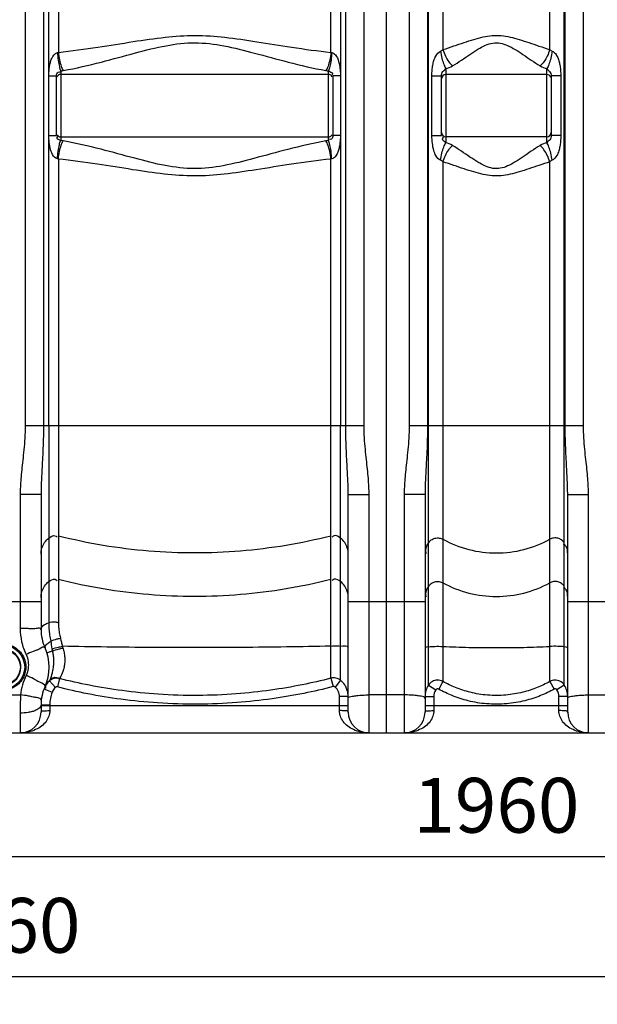
# Model space of a CAD drawing. Units: millimetres. Extents: x -182 to 3373, y 20842 to 24443.
# Drawn here: x 1298 to 1824, y 22295 to 23193 of the extents above; entities that cross this region are included whole.
import ezdxf

# ---------------------------------------------------------------- set-up
doc = ezdxf.new("R2010")
doc.units = ezdxf.units.MM
doc.layers.add('AM_5', color=3, linetype='Continuous', lineweight=25)
doc.layers.add('körperlinien dünn', color=1, linetype='Continuous', lineweight=25)
doc.styles.get("Standard").update_dxf_attribs({"font": 'ARIAL.TTF'})
doc.dimstyles.new('AM_DIN$0', dxfattribs={"dimtxt": 50, "dimasz": 65, "dimexe": 25, "dimexo": 1, "dimgap": 15, "dimtad": 1, "dimdec": 0, "dimdsep": 46, "dimtxsty": 'STANDARD', "dimcen": 0, "dimclrd": 256, "dimclre": 256, "dimclrt": 2, "dimadec": 0, "dimazin": 2, "dimtp": 0.1, "dimtm": 0.1, "dimtfac": 0.71, "dimtdec": 0, "dimtmove": 0, "dimatfit": 3, "dimfxl": 1, "dimlwd": -1, "dimlwe": -1, "dimarcsym": 0})

# ---------------------------------------------------------------- blocks, each defined once
blk = doc.blocks.new('*D1498')
at = {"layer": 'AM_5'}
for p, q in [((752.33, 22549.34), (752.33, 22404.37)), ((2712.33, 22549.34), (2712.33, 22404.37)), ((2647.33, 22429.37), (817.33, 22429.37))]:
    blk.add_line(p, q, dxfattribs=at)
for points in [[(817.33, 22440.2), (817.33, 22418.53), (752.33, 22429.37)], [(2647.33, 22440.2), (2647.33, 22418.53), (2712.33, 22429.37)]]:
    blk.add_solid(points, dxfattribs=at)
at = {"layer": 'DEFPOINTS', "color": 0}
for p in [(752.33, 22550.34), (2712.33, 22550.34), (752.33, 22429.37)]:
    blk.add_point(p, dxfattribs=at)
at = {"layer": 'AM_5', "color": 2, "insert": (1732.33, 22469.9), "char_height": 50, "attachment_point": 5}
blk.add_mtext('1960', dxfattribs=at)
blk = doc.blocks.new('*D1499')
at = {"layer": 'AM_5'}
for p, q in [((460.62, 23054.88), (460.62, 22294.9)), ((2712.33, 22549.34), (2712.33, 22294.9)), ((2647.33, 22319.9), (525.62, 22319.9))]:
    blk.add_line(p, q, dxfattribs=at)
for points in [[(525.62, 22330.73), (525.62, 22309.06), (460.62, 22319.9)], [(2647.33, 22330.73), (2647.33, 22309.06), (2712.33, 22319.9)]]:
    blk.add_solid(points, dxfattribs=at)
at = {"layer": 'DEFPOINTS', "color": 0}
for p in [(460.62, 23055.88), (2712.33, 22550.34), (460.62, 22319.9)]:
    blk.add_point(p, dxfattribs=at)
at = {"layer": 'AM_5', "color": 2, "insert": (1277.58, 22360.43), "char_height": 50, "attachment_point": 5}
blk.add_mtext('2260', dxfattribs=at)
blk = doc.blocks.new('*D1504')
at = {"layer": 'AM_5'}
for p, q in [((1693.64, 24421.34), (-133.35, 24421.34)), ((-108.35, 24356.34), (-108.35, 22607.34)), ((609.33, 22542.34), (-133.35, 22542.34))]:
    blk.add_line(p, q, dxfattribs=at)
for points in [[(-119.18, 24356.34), (-97.52, 24356.34), (-108.35, 24421.34)], [(-119.18, 22607.34), (-97.52, 22607.34), (-108.35, 22542.34)]]:
    blk.add_solid(points, dxfattribs=at)
at = {"layer": 'DEFPOINTS', "color": 0}
for p in [(1694.64, 24421.34), (-108.35, 22542.34), (610.33, 22542.34)]:
    blk.add_point(p, dxfattribs=at)
at = {"layer": 'AM_5', "color": 2, "insert": (-148.88, 23422.54), "char_height": 50, "attachment_point": 5, "rotation": 90}
blk.add_mtext('1880', dxfattribs=at)

msp = doc.modelspace()

# ---------------------------------------------------------------- linework, layer by layer
at = {"layer": 'körperlinien dünn'}
for p, q in [((1632.33, 22542.34), (1632.33, 24105.34)), ((1611.8, 22822.67), (1611.8, 23804.09)), ((1652.86, 23804.09), (1652.86, 22822.67)), ((1811.8, 22822.67), (1811.8, 23802.69)), ((1302.86, 23797.64), (1302.86, 22822.67)), ((1669.6, 23362.72), (1669.6, 22822.67)), ((1670.41, 22585.95), (1670.41, 23362.63)), ((1683.65, 23362.56), (1683.65, 23165.53)), ((1781, 23165.53), (1781, 23362.56)), ((1794.25, 22585.96), (1794.25, 23362.63)), ((1795.06, 22822.67), (1795.06, 23362.72)), ((1319.6, 23361.2), (1319.6, 22822.67)), ((1324.4, 23141.4), (1324.34, 23360.69)), ((1333.14, 23360.66), (1333.14, 23162.97)), ((1581.52, 23162.97), (1581.52, 23360.66)), ((1590.32, 23360.69), (1590.26, 23141.4)), ((1595.06, 22822.67), (1595.06, 23361.2)), ((1686.33, 23148.13), (1686.33, 23080.49)), ((1778.33, 23080.49), (1778.33, 23148.13)), ((1324.46, 23087.64), (1324.4, 23141.4)), ((1324.47, 23141.4), (1331.33, 23141.4)), ((1331.33, 23087.22), (1331.33, 23141.4)), ((1335.33, 23146.06), (1335.33, 23082.56)), ((1579.33, 23142.76), (1335.33, 23142.76)), ((1579.33, 23082.56), (1579.33, 23146.06)), ((1590.19, 23141.4), (1583.33, 23141.4)), ((1583.33, 23141.4), (1583.33, 23087.22)), ((1590.26, 23141.4), (1590.32, 22822.67)), ((1673.62, 23141.43), (1682.33, 23141.43)), ((1673.62, 23087.19), (1673.62, 23141.43)), ((1682.33, 23087.19), (1682.33, 23141.43)), ((1778.33, 23142.76), (1686.33, 23142.76)), ((1791.04, 23141.43), (1782.33, 23141.43)), ((1782.33, 23141.43), (1782.33, 23087.19)), ((1791.04, 23141.43), (1791.04, 23087.19)), ((1324.34, 22822.67), (1324.46, 23087.57)), ((1324.47, 23087.22), (1331.33, 23087.22)), ((1335.33, 23085.86), (1579.33, 23085.86)), ((1590.19, 23087.22), (1583.33, 23087.22)), ((1673.62, 23087.19), (1682.33, 23087.19)), ((1778.33, 23085.86), (1686.33, 23085.86)), ((1791.04, 23087.19), (1782.33, 23087.19)), ((1333.14, 23065.65), (1333.14, 22643.62)), ((1581.52, 22592.24), (1581.52, 23065.65)), ((1683.65, 23063.09), (1683.65, 22589.22)), ((1781.01, 22589.22), (1781, 23063.09)), ((1302.86, 22822.67), (1611.8, 22822.67)), ((1324.34, 22822.67), (1324.34, 22642.82)), ((1590.32, 22590.33), (1590.32, 22822.67)), ((1652.86, 22822.67), (1811.8, 22822.67)), ((1317.33, 22759.74), (1298.33, 22759.74)), ((1298.33, 22759.74), (1298.33, 22637.56)), ((1317.33, 22759.74), (1317.33, 22636.71)), ((1597.33, 22759.74), (1616.33, 22759.74)), ((1597.33, 22561.34), (1597.33, 22759.74)), ((1616.33, 22542.34), (1616.33, 22759.74)), ((1667.33, 22759.74), (1648.33, 22759.74)), ((1648.33, 22759.74), (1648.33, 22542.34)), ((1667.33, 22759.74), (1667.33, 22561.34)), ((1797.33, 22759.74), (1816.33, 22759.74)), ((1797.33, 22561.34), (1797.33, 22759.74)), ((1816.33, 22542.34), (1816.33, 22759.74)), ((1247.33, 22662.18), (1317.33, 22662.18)), ((1597.33, 22662.18), (1667.33, 22662.18)), ((1797.33, 22662.18), (1867.33, 22662.18)), ((1325.1, 22589.76), (1330.44, 22583.82)), ((1334.24, 22591.96), (1332.27, 22584.27)), ((1581.52, 22592.24), (1583.51, 22584.56)), ((1590.32, 22590.33), (1585.27, 22584.17)), ((1320.04, 22582.46), (1327.5, 22579.56)), ((1670.41, 22585.95), (1677.11, 22581.62)), ((1683.65, 22589.22), (1679.76, 22582.28)), ((1781, 22589.22), (1784.9, 22582.28)), ((1794.25, 22585.95), (1787.55, 22581.62)), ((1266.02, 22576.99), (1298.64, 22576.99)), ((1597.33, 22575.58), (1589.33, 22575.58)), ((1589.33, 22562.8), (1589.33, 22575.58)), ((1648.33, 22576.99), (1616.33, 22576.99)), ((1667.33, 22575.58), (1675.33, 22575.58)), ((1675.33, 22575.58), (1675.33, 22562.8)), ((1797.33, 22575.58), (1789.33, 22575.58)), ((1789.33, 22562.8), (1789.33, 22575.58)), ((1816.33, 22576.99), (1848.33, 22576.99)), ((1317.33, 22567.97), (1325.33, 22567.97)), ((1317.33, 22567.97), (1317.33, 22561.34)), ((1317.33, 22567.34), (1597.33, 22567.34)), ((1325.33, 22567.97), (1325.33, 22562.8)), ((1667.33, 22567.34), (1797.33, 22567.34)), ((1298.33, 22560.43), (1298.33, 22542.34)), ((760.33, 22542.34), (2704.33, 22542.34))]:
    msp.add_line(p, q, dxfattribs=at)
for points in [[(1681.48, 23164.03), (1682.59, 23164.63), (1683.65, 23165.53)], [(1781, 23165.53), (1782.07, 23164.62), (1783.18, 23164.03)], [(1332.32, 23162.77), (1332.73, 23162.86), (1333.14, 23162.97)], [(1581.52, 23162.97), (1581.93, 23162.86), (1582.34, 23162.77)], [(1335.33, 23146.06), (1336.47, 23146.2), (1337.61, 23146.38)], [(1577.05, 23146.38), (1578.19, 23146.2), (1579.33, 23146.06)], [(1337.61, 23082.24), (1336.48, 23082.42), (1335.33, 23082.56)], [(1579.33, 23082.56), (1578.19, 23082.42), (1577.05, 23082.24)], [(1333.14, 23065.65), (1332.73, 23065.76), (1332.32, 23065.85)], [(1582.34, 23065.85), (1581.93, 23065.76), (1581.52, 23065.65)], [(1683.65, 23063.09), (1682.59, 23063.99), (1681.48, 23064.59)], [(1783.18, 23064.59), (1782.07, 23064), (1781, 23063.09)], [(1327.24, 22619.06), (1327.42, 22618.05), (1327.63, 22617.08)], [(1336.7, 22621.41), (1336.94, 22620.65), (1337.19, 22619.91)], [(1670.41, 22620.93), (1668.72, 22620.65), (1667.68, 22620.35), (1667.33, 22620.03)], [(1797.33, 22620.03), (1796.98, 22620.35), (1795.94, 22620.65), (1794.25, 22620.93)], [(1325.41, 22590.6), (1325.22, 22590.1), (1325.1, 22589.76)], [(1334.62, 22592.67), (1334.39, 22592.26), (1334.24, 22591.96)], [(1332.27, 22584.27), (1332.03, 22584.32), (1331.79, 22584.33), (1331.54, 22584.32), (1331.28, 22584.27), (1331, 22584.17), (1330.72, 22584.03), (1330.44, 22583.82)], [(1585.27, 22584.17), (1585.08, 22584.31), (1584.88, 22584.42), (1584.66, 22584.51), (1584.41, 22584.58), (1584.14, 22584.62), (1583.84, 22584.61), (1583.51, 22584.56)], [(1679.76, 22582.28), (1679.46, 22582.41), (1679.11, 22582.51), (1678.72, 22582.53), (1678.29, 22582.47), (1677.85, 22582.3), (1677.44, 22582.01), (1677.11, 22581.62)], [(1787.55, 22581.62), (1787.35, 22581.88), (1787.08, 22582.12), (1786.74, 22582.33), (1786.33, 22582.48), (1785.86, 22582.53), (1785.37, 22582.47), (1784.9, 22582.28)]]:
    msp.add_lwpolyline(points, dxfattribs=at)
for radius in [20.15, 16.15]:
    msp.add_circle((1282.33, 22602.34), radius, dxfattribs=at)
for centre, radius, start, end in [((1335.33, 23138.76), 4, 90, 150), ((1579.33, 23138.76), 4, 29.99999, 90), ((1686.33, 23138.76), 4, 90, 180), ((1778.33, 23138.76), 4, 22.5, 90), ((1335.33, 23089.86), 4, 209.99998, 270), ((1579.33, 23089.86), 4, 270, 330), ((1686.33, 23089.86), 4, 180, 270), ((1778.33, 23089.86), 4, 270, 0), ((1357.33, 22636.71), 40, 180, 204.62017), ((1282.33, 22602.34), 16.62, 255, 195), ((1282.33, 22602.34), 42.5, 335.38002, 24.61924), ((1357.33, 22567.97), 40, 155.37814, 180), ((1357.33, 22567.97), 32, 158.77078, 180), ((1298.33, 22561.34), 19, 270, 0), ((1616.33, 22561.34), 19, 180, 270), ((1648.33, 22561.34), 19, 270, 0), ((1816.33, 22561.34), 19, 180, 270)]:
    msp.add_arc(centre, radius, start, end, dxfattribs=at)
for points, knots in [([(1333.14, 23162.97), (1345.18, 23164.22), (1367.95, 23167.37), (1400.25, 23172.65), (1429.67, 23177.06), (1457.68, 23179.02), (1485.64, 23176.97), (1514.92, 23172.56), (1547, 23167.33), (1569.58, 23164.21), (1581.52, 23162.97)], [0, 0, 0, 0, 36.342741, 68.901277, 98.209592, 125.58271, 152.920195, 182.101625, 214.417272, 250.441358, 250.441358, 250.441358, 250.441358]), ([(1683.65, 23165.53), (1686.98, 23166.55), (1693.4, 23168.68), (1702.73, 23171.89), (1711.58, 23174.79), (1720.08, 23177.09), (1728.42, 23178.44), (1736.71, 23178.4), (1744.98, 23177), (1753.37, 23174.69), (1762.13, 23171.82), (1771.36, 23168.64), (1777.72, 23166.54), (1781, 23165.53)], [0, 0, 0, 0, 10.426888, 20.299781, 29.605809, 38.35772, 46.681413, 54.878405, 63.112939, 71.761855, 80.972072, 90.741456, 101.059257, 101.059257, 101.059257, 101.059257]), ([(1337.61, 23146.38), (1349.29, 23148.46), (1371.28, 23153.65), (1402.24, 23162.27), (1430.44, 23169.49), (1457.67, 23172.77), (1484.84, 23169.35), (1512.91, 23162.13), (1543.66, 23153.58), (1565.47, 23148.44), (1577.05, 23146.38)], [0, 0, 0, 0, 35.596631, 67.689786, 96.444335, 122.919668, 149.369557, 178.006138, 209.859118, 245.142463, 245.142463, 245.142463, 245.142463]), ([(1683.65, 23165.53), (1684.24, 23163.5), (1685.7, 23159.62), (1688.62, 23154.55), (1691.09, 23151.69), (1692.42, 23150.59)], [0, 0, 0, 0, 6.335188, 12.355283, 17.517104, 17.517104, 17.517104, 17.517104]), ([(1692.42, 23150.59), (1695.17, 23152.29), (1700.44, 23155.79), (1708.02, 23161.01), (1715.19, 23165.72), (1722.08, 23169.5), (1728.99, 23171.8), (1736.06, 23171.72), (1742.9, 23169.34), (1749.7, 23165.57), (1756.8, 23160.9), (1764.3, 23155.73), (1769.52, 23152.27), (1772.24, 23150.59)], [0, 0, 0, 0, 9.706738, 18.973407, 27.605586, 35.442697, 42.495639, 49.218049, 56.216912, 63.977755, 72.52714, 81.696966, 91.301179, 91.301179, 91.301179, 91.301179]), ([(1781, 23165.53), (1780.42, 23163.5), (1778.96, 23159.62), (1776.04, 23154.55), (1773.57, 23151.69), (1772.24, 23150.6)], [0, 0, 0, 0, 6.335156, 12.355203, 17.51693, 17.51693, 17.51693, 17.51693]), ([(1324.4, 23141.4), (1324.4, 23142.88), (1324.58, 23145.67), (1324.97, 23149.77), (1325.76, 23153.67), (1327.29, 23158.42), (1329.85, 23162.3), (1332.32, 23162.77)], [0, 0, 0, 0, 4.439019, 8.390582, 12.363344, 16.249644, 23.797836, 23.797836, 23.797836, 23.797836]), ([(1332.32, 23162.77), (1332.48, 23160.44), (1332.89, 23156.12), (1333.86, 23150.54), (1334.73, 23147.27), (1335.33, 23146.06)], [0, 0, 0, 0, 7.003558, 12.974834, 17.037059, 17.037059, 17.037059, 17.037059]), ([(1333.14, 23162.97), (1333.37, 23160.66), (1334.01, 23156.36), (1335.45, 23150.79), (1336.77, 23147.55), (1337.61, 23146.38)], [0, 0, 0, 0, 6.963938, 12.998082, 17.290846, 17.290846, 17.290846, 17.290846]), ([(1581.52, 23162.97), (1581.29, 23160.66), (1580.65, 23156.36), (1579.21, 23150.79), (1577.89, 23147.55), (1577.05, 23146.38)], [0, 0, 0, 0, 6.963844, 12.997887, 17.290561, 17.290561, 17.290561, 17.290561]), ([(1582.34, 23162.77), (1582.18, 23160.44), (1581.77, 23156.12), (1580.8, 23150.54), (1579.93, 23147.27), (1579.33, 23146.06)], [0, 0, 0, 0, 7.0037, 12.975073, 17.03728, 17.03728, 17.03728, 17.03728]), ([(1582.34, 23162.77), (1583.62, 23162.52), (1586.62, 23160.15), (1588.4, 23155.56), (1589.56, 23150.67), (1590.05, 23146.21), (1590.26, 23143.06), (1590.26, 23141.4)], [0, 0, 0, 0, 3.914796, 10.53311, 14.509688, 18.992231, 23.972586, 23.972586, 23.972586, 23.972586]), ([(1673.62, 23141.43), (1673.62, 23143.25), (1673.75, 23146.58), (1674.35, 23151.29), (1675.36, 23155.61), (1677.12, 23160.2), (1679.57, 23163.25), (1681.48, 23164.03)], [0, 0, 0, 0, 5.458, 10.00547, 14.234416, 18.684791, 24.886917, 24.886917, 24.886917, 24.886917]), ([(1681.48, 23164.03), (1681.78, 23161.88), (1682.53, 23157.83), (1684.1, 23152.48), (1685.51, 23149.34), (1686.33, 23148.13)], [0, 0, 0, 0, 6.514215, 12.313321, 16.720523, 16.720523, 16.720523, 16.720523]), ([(1783.18, 23164.03), (1782.88, 23161.88), (1782.13, 23157.83), (1780.56, 23152.48), (1779.15, 23149.34), (1778.33, 23148.13)], [0, 0, 0, 0, 6.514262, 12.313387, 16.720593, 16.720593, 16.720593, 16.720593]), ([(1783.18, 23164.03), (1784.32, 23163.56), (1786.4, 23161.78), (1788.34, 23158.28), (1789.63, 23154.41), (1790.45, 23150.4), (1790.93, 23146.07), (1791.04, 23143.05), (1791.04, 23141.43)], [0, 0, 0, 0, 3.688126, 7.849036, 11.917283, 15.883672, 20.099749, 24.960779, 24.960779, 24.960779, 24.960779]), ([(1682.33, 23141.43), (1682.33, 23142.81), (1683.18, 23145.63), (1685.56, 23147.09), (1686.33, 23148.13)], [0, 0, 0, 0, 4.136215, 8.012785, 8.012785, 8.012785, 8.012785]), ([(1778.33, 23148.13), (1779.06, 23147.14), (1781.38, 23145.67), (1782.33, 23142.87), (1782.33, 23141.43)], [0, 0, 0, 0, 3.673268, 7.99521, 7.99521, 7.99521, 7.99521]), ([(1331.33, 23141.4), (1331.33, 23142.73), (1332.17, 23145.16), (1334.45, 23145.43), (1335.12, 23145.25)], [0, 0, 0, 0, 3.989159, 6.062399, 6.062399, 6.062399, 6.062399]), ([(1579.33, 23146.06), (1580.56, 23145.29), (1583.82, 23144.76), (1582.63, 23142.57), (1582.31, 23142.11)], [0, 0, 0, 0, 4.343723, 6.014146, 6.014146, 6.014146, 6.014146]), ([(1332.32, 23065.85), (1330.39, 23066.21), (1327.3, 23069.83), (1325.73, 23074.91), (1324.87, 23079.65), (1324.52, 23083.59), (1324.46, 23086.24), (1324.46, 23087.57)], [0, 0, 0, 0, 5.895023, 12.341749, 16.285344, 20.245459, 24.224454, 24.224454, 24.224454, 24.224454]), ([(1335.33, 23082.56), (1334.21, 23083.26), (1330.98, 23083.6), (1332.31, 23085.74), (1332.67, 23086.22)], [0, 0, 0, 0, 3.955937, 5.767576, 5.767576, 5.767576, 5.767576]), ([(1583.33, 23087.22), (1583.33, 23086.01), (1582.8, 23083.44), (1580.43, 23083.49), (1579.71, 23083.73)], [0, 0, 0, 0, 3.647194, 5.91652, 5.91652, 5.91652, 5.91652]), ([(1590.26, 23087.22), (1590.26, 23085.65), (1590.07, 23082.72), (1589.64, 23078.55), (1588.85, 23074.75), (1587.61, 23071.09), (1585.76, 23067.73), (1583.53, 23066.08), (1582.34, 23065.85)], [0, 0, 0, 0, 4.713486, 8.815098, 12.556932, 16.34769, 20.358811, 24.0051, 24.0051, 24.0051, 24.0051]), ([(1681.48, 23064.59), (1679.62, 23065.34), (1677.01, 23068.44), (1675.07, 23073.89), (1673.84, 23080.1), (1673.62, 23084.72), (1673.62, 23087.19)], [0, 0, 0, 0, 6.024956, 11.064606, 17.460908, 24.896229, 24.896229, 24.896229, 24.896229]), ([(1686.33, 23080.49), (1685.42, 23081.71), (1682.18, 23082.82), (1683.65, 23085.19), (1684.1, 23085.75)], [0, 0, 0, 0, 4.56721, 6.708009, 6.708009, 6.708009, 6.708009]), ([(1782.33, 23087.19), (1782.33, 23085.81), (1781.46, 23082.99), (1779.1, 23081.52), (1778.33, 23080.49)], [0, 0, 0, 0, 4.159989, 8.010503, 8.010503, 8.010503, 8.010503]), ([(1791.04, 23087.19), (1791.04, 23085.33), (1790.9, 23081.97), (1790.29, 23077.23), (1789.28, 23072.94), (1787.51, 23068.37), (1785.07, 23065.37), (1783.18, 23064.59)], [0, 0, 0, 0, 5.595812, 10.065603, 14.316154, 18.754618, 24.889154, 24.889154, 24.889154, 24.889154]), ([(1332.32, 23065.85), (1332.48, 23068.18), (1332.89, 23072.5), (1333.86, 23078.08), (1334.73, 23081.35), (1335.33, 23082.56)], [0, 0, 0, 0, 7.003626, 12.974925, 17.037093, 17.037093, 17.037093, 17.037093]), ([(1333.14, 23065.65), (1333.37, 23067.96), (1334.01, 23072.26), (1335.45, 23077.83), (1336.77, 23081.07), (1337.61, 23082.24)], [0, 0, 0, 0, 6.963887, 12.997943, 17.29056, 17.29056, 17.29056, 17.29056]), ([(1577.05, 23082.24), (1565.38, 23080.16), (1543.43, 23074.98), (1512.49, 23066.38), (1484.29, 23059.14), (1457.02, 23055.84), (1429.8, 23059.27), (1401.71, 23066.51), (1370.96, 23075.05), (1349.17, 23080.18), (1337.61, 23082.24)], [0, 0, 0, 0, 35.552992, 67.597725, 96.34265, 122.876119, 149.40502, 178.070738, 209.898527, 245.142099, 245.142099, 245.142099, 245.142099]), ([(1581.52, 23065.65), (1581.29, 23067.96), (1580.65, 23072.26), (1579.21, 23077.84), (1577.89, 23081.07), (1577.05, 23082.24)], [0, 0, 0, 0, 6.963946, 12.9981, 17.290875, 17.290875, 17.290875, 17.290875]), ([(1582.34, 23065.85), (1582.18, 23068.18), (1581.77, 23072.5), (1580.8, 23078.08), (1579.93, 23081.35), (1579.33, 23082.56)], [0, 0, 0, 0, 7.003469, 12.974575, 17.036529, 17.036529, 17.036529, 17.036529]), ([(1681.48, 23064.59), (1681.78, 23066.74), (1682.53, 23070.79), (1684.1, 23076.14), (1685.51, 23079.28), (1686.33, 23080.49)], [0, 0, 0, 0, 6.514418, 12.313389, 16.719839, 16.719839, 16.719839, 16.719839]), ([(1683.65, 23063.09), (1684.24, 23065.12), (1685.7, 23069), (1688.62, 23074.07), (1691.09, 23076.92), (1692.42, 23078.02)], [0, 0, 0, 0, 6.334893, 12.354631, 17.515852, 17.515852, 17.515852, 17.515852]), ([(1772.24, 23078.03), (1769.52, 23076.35), (1764.3, 23072.89), (1756.81, 23067.72), (1749.71, 23063.05), (1742.9, 23059.28), (1736.07, 23056.9), (1728.99, 23056.82), (1722.07, 23059.13), (1715.19, 23062.9), (1708.02, 23067.61), (1700.44, 23072.83), (1695.17, 23076.33), (1692.42, 23078.03)], [0, 0, 0, 0, 9.604563, 18.772025, 27.314063, 35.072392, 42.078867, 48.805643, 55.866141, 63.703255, 72.329634, 81.593624, 91.301069, 91.301069, 91.301069, 91.301069]), ([(1781, 23063.09), (1780.42, 23065.12), (1778.96, 23069), (1776.04, 23074.08), (1773.57, 23076.93), (1772.24, 23078.03)], [0, 0, 0, 0, 6.335196, 12.355295, 17.517116, 17.517116, 17.517116, 17.517116]), ([(1783.18, 23064.59), (1782.88, 23066.74), (1782.13, 23070.79), (1780.56, 23076.14), (1779.15, 23079.28), (1778.33, 23080.49)], [0, 0, 0, 0, 6.514183, 12.313271, 16.720554, 16.720554, 16.720554, 16.720554]), ([(1581.52, 23065.65), (1569.49, 23064.4), (1546.76, 23061.26), (1514.49, 23055.99), (1485.07, 23051.57), (1457.02, 23049.6), (1429, 23051.65), (1399.69, 23056.07), (1367.62, 23061.3), (1345.07, 23064.41), (1333.14, 23065.65)], [0, 0, 0, 0, 36.29813, 68.808033, 98.105767, 125.537711, 152.957305, 182.16758, 214.457328, 250.441227, 250.441227, 250.441227, 250.441227]), ([(1781, 23063.09), (1777.72, 23062.08), (1771.36, 23059.98), (1762.13, 23056.8), (1753.38, 23053.93), (1744.99, 23051.63), (1736.72, 23050.23), (1728.42, 23050.18), (1720.07, 23051.53), (1711.58, 23053.84), (1702.73, 23056.73), (1693.4, 23059.94), (1686.98, 23062.07), (1683.65, 23063.09)], [0, 0, 0, 0, 10.318181, 20.085005, 29.287159, 37.932774, 46.175718, 54.378032, 62.710363, 71.461914, 80.76157, 90.63157, 101.059224, 101.059224, 101.059224, 101.059224]), ([(1302.86, 22822.67), (1302.86, 22818.78), (1302.63, 22811.38), (1301.75, 22800.82), (1300.71, 22791.22), (1299.72, 22782.42), (1298.94, 22774.31), (1298.45, 22766.82), (1298.33, 22762.04), (1298.33, 22759.74)], [0, 0, 0, 0, 11.661148, 22.188794, 31.784895, 40.623761, 48.757878, 56.234859, 63.123222, 63.123222, 63.123222, 63.123222]), ([(1319.6, 22822.67), (1319.6, 22818.45), (1319.48, 22810.51), (1319.05, 22799.29), (1318.53, 22789.38), (1318.04, 22780.63), (1317.64, 22772.89), (1317.39, 22766.04), (1317.33, 22761.75), (1317.33, 22759.74)], [0, 0, 0, 0, 12.644163, 23.829402, 33.683515, 42.410429, 50.123141, 56.936437, 62.977273, 62.977273, 62.977273, 62.977273]), ([(1597.33, 22759.74), (1597.33, 22761.82), (1597.26, 22766.24), (1597, 22773.27), (1596.6, 22781.14), (1596.1, 22789.93), (1595.59, 22799.77), (1595.17, 22810.79), (1595.06, 22818.56), (1595.06, 22822.67)], [0, 0, 0, 0, 6.243701, 13.249951, 21.112683, 29.88566, 39.67177, 50.652756, 62.977286, 62.977286, 62.977286, 62.977286]), ([(1616.33, 22759.74), (1616.33, 22762.11), (1616.2, 22767.04), (1615.68, 22774.72), (1614.88, 22782.95), (1613.89, 22791.77), (1612.86, 22801.28), (1612.02, 22811.65), (1611.8, 22818.88), (1611.8, 22822.67)], [0, 0, 0, 0, 7.117703, 14.793293, 23.063818, 31.924615, 41.434301, 51.760387, 63.123275, 63.123275, 63.123275, 63.123275]), ([(1652.86, 22822.67), (1652.86, 22818.78), (1652.63, 22811.38), (1651.75, 22800.82), (1650.71, 22791.22), (1649.72, 22782.42), (1648.94, 22774.31), (1648.45, 22766.82), (1648.33, 22762.04), (1648.33, 22759.74)], [0, 0, 0, 0, 11.661148, 22.188794, 31.784895, 40.623761, 48.757878, 56.234859, 63.123222, 63.123222, 63.123222, 63.123222]), ([(1669.6, 22822.67), (1669.6, 22818.45), (1669.48, 22810.51), (1669.05, 22799.29), (1668.53, 22789.38), (1668.04, 22780.63), (1667.64, 22772.89), (1667.39, 22766.04), (1667.33, 22761.75), (1667.33, 22759.74)], [0, 0, 0, 0, 12.644163, 23.829402, 33.683515, 42.410429, 50.123141, 56.936437, 62.977273, 62.977273, 62.977273, 62.977273]), ([(1797.33, 22759.74), (1797.33, 22761.82), (1797.26, 22766.24), (1797, 22773.27), (1796.6, 22781.14), (1796.1, 22789.93), (1795.59, 22799.77), (1795.17, 22810.79), (1795.06, 22818.56), (1795.06, 22822.67)], [0, 0, 0, 0, 6.243701, 13.249951, 21.112683, 29.88566, 39.67177, 50.652756, 62.977286, 62.977286, 62.977286, 62.977286]), ([(1816.33, 22759.74), (1816.33, 22762.11), (1816.2, 22767.04), (1815.68, 22774.72), (1814.88, 22782.95), (1813.89, 22791.77), (1812.86, 22801.28), (1812.02, 22811.65), (1811.8, 22818.88), (1811.8, 22822.67)], [0, 0, 0, 0, 7.117703, 14.793293, 23.063818, 31.924615, 41.434301, 51.760387, 63.123275, 63.123275, 63.123275, 63.123275]), ([(1317.33, 22705.48), (1317.33, 22707.32), (1317.89, 22711.03), (1320.34, 22716.08), (1322.9, 22718.84), (1324.34, 22719.99)], [0, 0, 0, 0, 5.521042, 11.056032, 16.61409, 16.61409, 16.61409, 16.61409]), ([(1324.34, 22719.99), (1325.93, 22721.27), (1328.94, 22723.26), (1331.49, 22721.5), (1332, 22720.91)], [0, 0, 0, 0, 6.112354, 8.440113, 8.440113, 8.440113, 8.440113]), ([(1581.52, 22721.89), (1554.52, 22715.07), (1499.28, 22705.88), (1415.38, 22705.88), (1360.13, 22715.07), (1333.14, 22721.89)], [0, 0, 0, 0, 83.539274, 167.113513, 250.652787, 250.652787, 250.652787, 250.652787]), ([(1590.32, 22719.99), (1588.73, 22721.27), (1585.72, 22723.26), (1583.17, 22721.5), (1582.66, 22720.91)], [0, 0, 0, 0, 6.112354, 8.440113, 8.440113, 8.440113, 8.440113]), ([(1597.33, 22705.48), (1597.33, 22707.32), (1596.77, 22711.03), (1594.32, 22716.08), (1591.76, 22718.84), (1590.32, 22719.99)], [0, 0, 0, 0, 5.521041, 11.056031, 16.61409, 16.61409, 16.61409, 16.61409]), ([(1670.41, 22715.68), (1669.09, 22713.69), (1667.04, 22710.49), (1667.97, 22706.99), (1668.46, 22706.1)], [0, 0, 0, 0, 7.170279, 10.22182, 10.22182, 10.22182, 10.22182]), ([(1670.41, 22715.68), (1671.09, 22716.71), (1672.86, 22718.54), (1676.33, 22720.1), (1680.14, 22720.31), (1682.57, 22719.51), (1683.65, 22718.91)], [0, 0, 0, 0, 3.703701, 7.427003, 11.159948, 14.887468, 14.887468, 14.887468, 14.887468]), ([(1683.65, 22718.91), (1691.05, 22714.86), (1706.94, 22708.58), (1732.33, 22705.4), (1757.72, 22708.58), (1773.61, 22714.86), (1781, 22718.91)], [0, 0, 0, 0, 25.296877, 50.640587, 75.984297, 101.281173, 101.281173, 101.281173, 101.281173]), ([(1794.25, 22715.68), (1793.57, 22716.71), (1791.8, 22718.54), (1788.33, 22720.1), (1784.52, 22720.31), (1782.09, 22719.51), (1781, 22718.91)], [0, 0, 0, 0, 3.7037, 7.427003, 11.159948, 14.887468, 14.887468, 14.887468, 14.887468]), ([(1797.33, 22705.48), (1797.33, 22707.86), (1797.26, 22711.66), (1794.56, 22714.06), (1793.65, 22714.53)], [0, 0, 0, 0, 7.158692, 10.220723, 10.220723, 10.220723, 10.220723]), ([(1317.33, 22665.8), (1317.33, 22667.64), (1317.89, 22671.35), (1320.34, 22676.4), (1322.9, 22679.16), (1324.34, 22680.32)], [0, 0, 0, 0, 5.521037, 11.056027, 16.61409, 16.61409, 16.61409, 16.61409]), ([(1324.34, 22680.32), (1325.93, 22681.59), (1328.94, 22683.58), (1331.49, 22681.82), (1332, 22681.23)], [0, 0, 0, 0, 6.112354, 8.440113, 8.440113, 8.440113, 8.440113]), ([(1581.52, 22682.21), (1554.52, 22675.4), (1499.28, 22666.21), (1415.38, 22666.21), (1360.13, 22675.4), (1333.14, 22682.21)], [0, 0, 0, 0, 83.539274, 167.113513, 250.652787, 250.652787, 250.652787, 250.652787]), ([(1590.32, 22680.32), (1588.73, 22681.59), (1585.72, 22683.58), (1583.17, 22681.82), (1582.66, 22681.23)], [0, 0, 0, 0, 6.112354, 8.440113, 8.440113, 8.440113, 8.440113]), ([(1597.33, 22665.8), (1597.33, 22667.64), (1596.77, 22671.35), (1594.32, 22676.4), (1591.76, 22679.16), (1590.32, 22680.32)], [0, 0, 0, 0, 5.521042, 11.056032, 16.61409, 16.61409, 16.61409, 16.61409]), ([(1670.41, 22676.01), (1671.09, 22677.04), (1672.86, 22678.86), (1676.33, 22680.42), (1680.14, 22680.63), (1682.57, 22679.83), (1683.65, 22679.24)], [0, 0, 0, 0, 3.703698, 7.427003, 11.159951, 14.887468, 14.887468, 14.887468, 14.887468]), ([(1794.25, 22676.01), (1793.57, 22677.04), (1791.8, 22678.86), (1788.33, 22680.42), (1784.52, 22680.63), (1782.09, 22679.83), (1781, 22679.24)], [0, 0, 0, 0, 3.703701, 7.427003, 11.159948, 14.887468, 14.887468, 14.887468, 14.887468]), ([(1670.41, 22676.01), (1669.09, 22674.01), (1667.04, 22670.81), (1667.97, 22667.32), (1668.46, 22666.43)], [0, 0, 0, 0, 7.170279, 10.22182, 10.22182, 10.22182, 10.22182]), ([(1683.65, 22679.24), (1691.05, 22675.18), (1706.94, 22668.91), (1732.33, 22665.72), (1757.72, 22668.91), (1773.61, 22675.18), (1781, 22679.24)], [0, 0, 0, 0, 25.296877, 50.640587, 75.984297, 101.281173, 101.281173, 101.281173, 101.281173]), ([(1797.33, 22665.8), (1797.33, 22668.18), (1797.26, 22671.98), (1794.56, 22674.38), (1793.65, 22674.86)], [0, 0, 0, 0, 7.158693, 10.220723, 10.220723, 10.220723, 10.220723]), ([(1324.34, 22642.82), (1326.17, 22643.44), (1329.08, 22644.21), (1331.92, 22643.36), (1332.73, 22642.9)], [0, 0, 0, 0, 5.780773, 8.593538, 8.593538, 8.593538, 8.593538]), ([(1333.14, 22643.62), (1333.14, 22641.96), (1333.27, 22638.65), (1333.88, 22633.75), (1334.55, 22630.56), (1334.96, 22629)], [0, 0, 0, 0, 4.977045, 9.944198, 14.77163, 14.77163, 14.77163, 14.77163]), ([(1309.35, 22637.17), (1308.09, 22637.19), (1304.44, 22637.78), (1300.75, 22637.56), (1298.33, 22637.56)], [0, 0, 0, 0, 3.75948, 11.030921, 11.030921, 11.030921, 11.030921]), ([(1298.33, 22637.56), (1298.33, 22633.5), (1299.24, 22625.3), (1301.94, 22617.51), (1303.69, 22613.8)], [0, 0, 0, 0, 12.202594, 24.506627, 24.506627, 24.506627, 24.506627]), ([(1315.93, 22637.83), (1314.53, 22637.91), (1312.36, 22637.28), (1310.15, 22637.15), (1309.35, 22637.17)], [0, 0, 0, 0, 4.193861, 6.617364, 6.617364, 6.617364, 6.617364]), ([(1317.33, 22636.71), (1317.33, 22638.53), (1320.17, 22641.25), (1323.03, 22642.38), (1324.34, 22642.82)], [0, 0, 0, 0, 5.456875, 9.607315, 9.607315, 9.607315, 9.607315]), ([(1324.34, 22642.82), (1324.34, 22640.96), (1324.47, 22637.21), (1325.05, 22631.6), (1325.72, 22627.89), (1326.14, 22626.06)], [0, 0, 0, 0, 5.581367, 11.262221, 16.892212, 16.892212, 16.892212, 16.892212]), ([(1320.97, 22620.05), (1320.4, 22621.29), (1323.21, 22623.86), (1325.05, 22625.3), (1326.14, 22626.06)], [0, 0, 0, 0, 4.092779, 8.080477, 8.080477, 8.080477, 8.080477]), ([(1326.14, 22626.06), (1328, 22626.83), (1330.89, 22627.96), (1333.93, 22628.59), (1334.99, 22628.72)], [0, 0, 0, 0, 6.048362, 9.264408, 9.264408, 9.264408, 9.264408]), ([(1334.96, 22629), (1335.28, 22627.73), (1335.9, 22625.21), (1336.45, 22622.67), (1336.7, 22621.41)], [0, 0, 0, 0, 3.931577, 7.789939, 7.789939, 7.789939, 7.789939]), ([(1288.5, 22622.65), (1290.68, 22621.98), (1294.93, 22619.89), (1299.82, 22614.97), (1302.73, 22609.09), (1303.7, 22603.28), (1303.22, 22598.09), (1301.74, 22593.69), (1299.63, 22590.1), (1296.5, 22586.5), (1292.92, 22583.97), (1290.08, 22582.79), (1289.21, 22582.49)], [0, 0, 0, 0, 6.859828, 13.901182, 20.449283, 26.220377, 31.345769, 35.926327, 40.04195, 43.757945, 50.167518, 52.956307, 52.956307, 52.956307, 52.956307]), ([(1320.96, 22620.05), (1320.21, 22621.69), (1316.21, 22618.9), (1314.12, 22618.01), (1313.31, 22617.69)], [0, 0, 0, 0, 5.424061, 8.044411, 8.044411, 8.044411, 8.044411]), ([(1327.24, 22619.06), (1329.25, 22619.6), (1332.4, 22620.42), (1335.57, 22621.11), (1336.72, 22621.33)], [0, 0, 0, 0, 6.239003, 9.745389, 9.745389, 9.745389, 9.745389]), ([(1327.63, 22617.08), (1329.64, 22617.78), (1332.8, 22618.8), (1336.05, 22619.53), (1337.22, 22619.74)], [0, 0, 0, 0, 6.375458, 9.9604, 9.9604, 9.9604, 9.9604]), ([(1327.63, 22617.08), (1327.91, 22615.89), (1328.39, 22613.38), (1328.64, 22610.83), (1328.7, 22609.51)], [0, 0, 0, 0, 3.677911, 7.656659, 7.656659, 7.656659, 7.656659]), ([(1337.19, 22619.91), (1337.66, 22618.57), (1338.46, 22615.75), (1339.09, 22611.32), (1339.07, 22606.77), (1338.43, 22602.4), (1337.07, 22597.63), (1335.63, 22594.47), (1334.62, 22592.67)], [0, 0, 0, 0, 4.261725, 8.780244, 13.381876, 17.858083, 21.999004, 28.20525, 28.20525, 28.20525, 28.20525]), ([(1581.52, 22621.49), (1554.47, 22620.88), (1499.95, 22620.08), (1418.34, 22620.05), (1363.8, 22620.82), (1336.7, 22621.41)], [0, 0, 0, 0, 81.193382, 163.54452, 244.83663, 244.83663, 244.83663, 244.83663]), ([(1590.32, 22621.32), (1588.42, 22621.45), (1585.49, 22621.61), (1582.56, 22621.42), (1581.55, 22621.3)], [0, 0, 0, 0, 5.710182, 8.780584, 8.780584, 8.780584, 8.780584]), ([(1670.41, 22620.93), (1672.39, 22621.2), (1676.81, 22621.36), (1681.23, 22621.34), (1683.65, 22621.22)], [0, 0, 0, 0, 5.989095, 13.259969, 13.259969, 13.259969, 13.259969]), ([(1683.65, 22621.22), (1691.49, 22620.84), (1707.72, 22620.29), (1732.33, 22620.03), (1756.94, 22620.29), (1773.17, 22620.84), (1781, 22621.22)], [0, 0, 0, 0, 23.543947, 48.690913, 73.837879, 97.381825, 97.381825, 97.381825, 97.381825]), ([(1794.25, 22620.93), (1792.27, 22621.2), (1787.85, 22621.36), (1783.43, 22621.34), (1781, 22621.22)], [0, 0, 0, 0, 5.989095, 13.259969, 13.259969, 13.259969, 13.259969]), ([(1303.69, 22613.8), (1304.62, 22611.85), (1305.91, 22607.64), (1305.91, 22601.06), (1304.62, 22596.84), (1303.69, 22594.88)], [0, 0, 0, 0, 6.488101, 12.971766, 19.491035, 19.491035, 19.491035, 19.491035]), ([(1328.7, 22609.51), (1328.77, 22608.1), (1328.76, 22605.22), (1328.31, 22600.97), (1327.3, 22596.04), (1326.2, 22592.62), (1325.41, 22590.59)], [0, 0, 0, 0, 4.240288, 8.596408, 12.806474, 19.330702, 19.330702, 19.330702, 19.330702]), ([(1303.69, 22594.88), (1302.36, 22592.06), (1300.16, 22586.21), (1298.97, 22580.07), (1298.64, 22576.99)], [0, 0, 0, 0, 9.36492, 18.653484, 18.653484, 18.653484, 18.653484]), ([(1314.44, 22589.34), (1313.1, 22590.04), (1309.72, 22592.25), (1305.99, 22593.84), (1303.69, 22594.88)], [0, 0, 0, 0, 4.536107, 12.100284, 12.100284, 12.100284, 12.100284]), ([(1320.97, 22584.64), (1321.48, 22585.77), (1322.76, 22587.93), (1324.47, 22589.77), (1325.41, 22590.6)], [0, 0, 0, 0, 3.731074, 7.472029, 7.472029, 7.472029, 7.472029]), ([(1325.1, 22589.76), (1323.78, 22588.58), (1321.86, 22586.98), (1321.37, 22584.65), (1321.35, 22584.11)], [0, 0, 0, 0, 5.304171, 6.931513, 6.931513, 6.931513, 6.931513]), ([(1334.24, 22591.96), (1333.05, 22592.27), (1329.77, 22592.51), (1326.59, 22591.08), (1325.1, 22589.76)], [0, 0, 0, 0, 3.689446, 9.674178, 9.674178, 9.674178, 9.674178]), ([(1325.41, 22590.6), (1327.01, 22592.01), (1330.2, 22594.21), (1332.82, 22592.26), (1333.32, 22591.63)], [0, 0, 0, 0, 6.408017, 8.82651, 8.82651, 8.82651, 8.82651]), ([(1581.52, 22592.24), (1572.86, 22590.01), (1554.7, 22585.85), (1525.92, 22580.94), (1494.23, 22577.51), (1459.96, 22576.09), (1425.2, 22577.14), (1392.14, 22580.45), (1362.14, 22585.4), (1343.24, 22589.66), (1334.24, 22591.96)], [0, 0, 0, 0, 26.843773, 55.840587, 87.540377, 122.417163, 158.670657, 191.769554, 222.002267, 249.852292, 249.852292, 249.852292, 249.852292]), ([(1590.32, 22590.33), (1589.09, 22591.32), (1586.18, 22592.7), (1582.98, 22592.62), (1581.52, 22592.24)], [0, 0, 0, 0, 4.745893, 9.247663, 9.247663, 9.247663, 9.247663]), ([(1596.95, 22579.38), (1596.7, 22580.58), (1595.98, 22582.94), (1593.92, 22586.79), (1591.78, 22589.14), (1590.32, 22590.33)], [0, 0, 0, 0, 3.670103, 7.363506, 13.024814, 13.024814, 13.024814, 13.024814]), ([(1683.65, 22589.22), (1682.09, 22590.08), (1678.7, 22590.9), (1673.77, 22589.58), (1671.32, 22587.34), (1670.41, 22585.95)], [0, 0, 0, 0, 5.370273, 9.865934, 14.848067, 14.848067, 14.848067, 14.848067]), ([(1794.25, 22585.96), (1793.27, 22587.45), (1790.65, 22589.74), (1785.68, 22590.86), (1782.46, 22590.02), (1781.01, 22589.22)], [0, 0, 0, 0, 5.353559, 9.850075, 14.841829, 14.841829, 14.841829, 14.841829]), ([(1320.97, 22584.64), (1321.81, 22586.49), (1317.18, 22587.99), (1315.03, 22589.04), (1314.44, 22589.34)], [0, 0, 0, 0, 6.107819, 8.085932, 8.085932, 8.085932, 8.085932]), ([(1330.44, 22583.82), (1329.42, 22582.9), (1328.18, 22581.55), (1327.71, 22579.88), (1327.66, 22579.54)], [0, 0, 0, 0, 4.129873, 5.166569, 5.166569, 5.166569, 5.166569]), ([(1583.51, 22584.56), (1574.71, 22582.28), (1556.26, 22578.05), (1527.02, 22573.05), (1494.82, 22569.56), (1460, 22568.12), (1424.68, 22569.19), (1391.1, 22572.56), (1360.61, 22577.59), (1341.41, 22581.93), (1332.27, 22584.27)], [0, 0, 0, 0, 27.275742, 56.737788, 88.945407, 124.381272, 161.216112, 194.845277, 225.562935, 253.860483, 253.860483, 253.860483, 253.860483]), ([(1589.33, 22575.58), (1589.33, 22577.02), (1588.69, 22580.3), (1586.66, 22583.03), (1585.27, 22584.17)], [0, 0, 0, 0, 4.335617, 9.736621, 9.736621, 9.736621, 9.736621]), ([(1670.41, 22585.95), (1669.41, 22584.43), (1667.86, 22581.07), (1667.33, 22577.4), (1667.33, 22575.58)], [0, 0, 0, 0, 5.454196, 10.933363, 10.933363, 10.933363, 10.933363]), ([(1784.9, 22582.28), (1780.95, 22580.06), (1772.32, 22575.91), (1757.86, 22571.21), (1741.31, 22568.44), (1723.84, 22568.39), (1707.13, 22571.12), (1692.47, 22575.85), (1683.75, 22580.04), (1679.76, 22582.28)], [0, 0, 0, 0, 13.58123, 28.652381, 45.459419, 63.71853, 80.804586, 96.049008, 109.758635, 109.758635, 109.758635, 109.758635]), ([(1781.01, 22589.22), (1777.35, 22587.17), (1769.35, 22583.33), (1755.96, 22578.98), (1740.64, 22576.41), (1724.47, 22576.37), (1709, 22578.89), (1695.43, 22583.27), (1687.35, 22587.15), (1683.65, 22589.22)], [0, 0, 0, 0, 12.574443, 26.531418, 42.093234, 58.991254, 74.810007, 88.92748, 101.620454, 101.620454, 101.620454, 101.620454]), ([(1797.33, 22575.58), (1797.33, 22577.4), (1796.8, 22581.07), (1795.24, 22584.43), (1794.25, 22585.96)], [0, 0, 0, 0, 5.479166, 10.939058, 10.939058, 10.939058, 10.939058]), ([(1298.64, 22576.99), (1298.54, 22574.18), (1298.38, 22568.66), (1298.33, 22563.14), (1298.33, 22560.43)], [0, 0, 0, 0, 8.438006, 16.566622, 16.566622, 16.566622, 16.566622]), ([(1310.04, 22575.12), (1308.67, 22575.41), (1304.93, 22576.36), (1301.09, 22576.74), (1298.64, 22576.99)], [0, 0, 0, 0, 4.192505, 11.558899, 11.558899, 11.558899, 11.558899]), ([(1316.4, 22573.8), (1315.08, 22574.44), (1312.85, 22574.58), (1310.73, 22574.98), (1310.04, 22575.12)], [0, 0, 0, 0, 4.389415, 6.496529, 6.496529, 6.496529, 6.496529]), ([(1597.33, 22574.05), (1597.33, 22575.39), (1601.56, 22575.77), (1603.76, 22576.24), (1605.16, 22576.43)], [0, 0, 0, 0, 4.019909, 8.273438, 8.273438, 8.273438, 8.273438]), ([(1605.16, 22576.43), (1606.92, 22576.67), (1610.65, 22576.88), (1614.37, 22576.99), (1616.33, 22576.99)], [0, 0, 0, 0, 5.313067, 11.186156, 11.186156, 11.186156, 11.186156]), ([(1659.5, 22576.43), (1657.74, 22576.67), (1654.01, 22576.88), (1650.29, 22576.99), (1648.33, 22576.99)], [0, 0, 0, 0, 5.313073, 11.186147, 11.186147, 11.186147, 11.186147]), ([(1667.33, 22574.05), (1667.33, 22575.39), (1663.1, 22575.77), (1660.9, 22576.24), (1659.5, 22576.43)], [0, 0, 0, 0, 4.019908, 8.273448, 8.273448, 8.273448, 8.273448]), ([(1797.33, 22574.05), (1797.33, 22575.39), (1801.56, 22575.77), (1803.76, 22576.24), (1805.16, 22576.43)], [0, 0, 0, 0, 4.019909, 8.273438, 8.273438, 8.273438, 8.273438]), ([(1805.16, 22576.43), (1806.92, 22576.67), (1810.65, 22576.88), (1814.37, 22576.99), (1816.33, 22576.99)], [0, 0, 0, 0, 5.313067, 11.186156, 11.186156, 11.186156, 11.186156]), ([(1325.33, 22562.8), (1325.33, 22561.07), (1324.72, 22557.49), (1322.05, 22552.56), (1317.84, 22548.34), (1312.35, 22545.05), (1305.72, 22542.86), (1300.87, 22542.34), (1298.33, 22542.34)], [0, 0, 0, 0, 5.176818, 10.683556, 16.551578, 22.853697, 29.714185, 37.342916, 37.342916, 37.342916, 37.342916]), ([(1315.4, 22564.63), (1314.31, 22563.77), (1312.75, 22563.01), (1311.16, 22562.4), (1310.85, 22562.29)], [0, 0, 0, 0, 4.14343, 5.124763, 5.124763, 5.124763, 5.124763]), ([(1317.33, 22561.34), (1317.33, 22562.74), (1321.84, 22562.43), (1323.99, 22562.8), (1325.33, 22562.8)], [0, 0, 0, 0, 4.193666, 8.198392, 8.198392, 8.198392, 8.198392]), ([(1597.33, 22561.34), (1597.33, 22562.74), (1592.82, 22562.43), (1590.66, 22562.8), (1589.33, 22562.8)], [0, 0, 0, 0, 4.193711, 8.198402, 8.198402, 8.198402, 8.198402]), ([(1616.33, 22542.34), (1613.78, 22542.34), (1608.93, 22542.86), (1602.29, 22545.06), (1596.81, 22548.35), (1592.6, 22552.57), (1589.94, 22557.49), (1589.33, 22561.07), (1589.33, 22562.8)], [0, 0, 0, 0, 7.641792, 14.508441, 20.806784, 26.668546, 32.169635, 37.341329, 37.341329, 37.341329, 37.341329]), ([(1675.33, 22562.8), (1675.33, 22561.07), (1674.72, 22557.49), (1672.05, 22552.56), (1667.84, 22548.34), (1662.35, 22545.05), (1655.72, 22542.86), (1650.87, 22542.34), (1648.33, 22542.34)], [0, 0, 0, 0, 5.176818, 10.683556, 16.551578, 22.853697, 29.714185, 37.342916, 37.342916, 37.342916, 37.342916]), ([(1667.33, 22561.34), (1667.33, 22562.74), (1671.84, 22562.43), (1673.99, 22562.8), (1675.33, 22562.8)], [0, 0, 0, 0, 4.193666, 8.198392, 8.198392, 8.198392, 8.198392]), ([(1797.33, 22561.34), (1797.33, 22562.74), (1792.82, 22562.43), (1790.66, 22562.8), (1789.33, 22562.8)], [0, 0, 0, 0, 4.193711, 8.198402, 8.198402, 8.198402, 8.198402]), ([(1816.33, 22542.34), (1813.78, 22542.34), (1808.93, 22542.86), (1802.29, 22545.06), (1796.81, 22548.35), (1792.6, 22552.57), (1789.94, 22557.49), (1789.33, 22561.07), (1789.33, 22562.8)], [0, 0, 0, 0, 7.641792, 14.508441, 20.806784, 26.668545, 32.169635, 37.341329, 37.341329, 37.341329, 37.341329]), ([(1309.22, 22561.77), (1308.03, 22561.43), (1304.43, 22560.72), (1300.76, 22560.43), (1298.33, 22560.43)], [0, 0, 0, 0, 3.699459, 10.9933, 10.9933, 10.9933, 10.9933])]:
    msp.add_open_spline(points, degree=3, knots=knots, dxfattribs=at)
for points in [[(1686.33, 23148.13), (1688.46, 23148.65), (1690.55, 23149.45), (1692.42, 23150.59)], [(1772.24, 23150.59), (1774.11, 23149.44), (1776.2, 23148.64), (1778.33, 23148.13)], [(1692.42, 23078.03), (1690.55, 23079.17), (1688.46, 23079.97), (1686.33, 23080.49)], [(1778.33, 23080.49), (1776.2, 23079.98), (1774.11, 23079.18), (1772.24, 23078.03)], [(1317.33, 22636.71), (1317.33, 22637.31), (1316.52, 22637.8), (1315.93, 22637.83)], [(1326.14, 22626.06), (1326.54, 22623.73), (1326.91, 22621.4), (1327.24, 22619.06)], [(1313.31, 22617.69), (1312.27, 22617.3), (1311.2, 22617), (1310.16, 22616.62)], [(1324.95, 22616.34), (1325.85, 22616.59), (1326.77, 22616.74), (1327.63, 22617.08)], [(1597.33, 22620.03), (1597.33, 22622.41), (1592.69, 22621.15), (1590.32, 22621.32)], [(1310.16, 22616.62), (1307.95, 22615.84), (1305.83, 22614.78), (1303.69, 22613.8)], [(1323.03, 22614.57), (1322.78, 22615.4), (1324.12, 22616.09), (1324.95, 22616.34)], [(1321.35, 22584.11), (1321.34, 22583.66), (1321.38, 22583.21), (1321.48, 22582.77)], [(1677.11, 22581.62), (1675.97, 22579.86), (1675.33, 22577.68), (1675.33, 22575.58)], [(1789.33, 22575.58), (1789.33, 22577.68), (1788.69, 22579.86), (1787.55, 22581.62)], [(1317.54, 22572.09), (1317.61, 22572.77), (1317.01, 22573.5), (1316.4, 22573.8)], [(1597.33, 22575.58), (1597.33, 22576.85), (1597.2, 22578.13), (1596.95, 22579.38)], [(1317.33, 22567.97), (1317.33, 22566.69), (1316.4, 22565.43), (1315.4, 22564.63)], [(1310.85, 22562.29), (1310.31, 22562.09), (1309.77, 22561.92), (1309.22, 22561.77)]]:
    msp.add_open_spline(points, degree=3, dxfattribs=at)

# ---------------------------------------------------------------- dimensions: what is measured, and where the dimension line sits
at = {"layer": 'AM_5'}
dim = msp.add_linear_dim(base=(-108.35, 22542.34), p1=(1694.64, 24421.34), p2=(610.33, 22542.34), angle=90, text='1880', dimstyle='AM_DIN$0', dxfattribs=at)
dim.commit()
dim.dimension.update_dxf_attribs({"geometry": '*D1504', "text_midpoint": (-108.35, 23422.54), "dimtype": 160})
dim = msp.add_linear_dim(base=(460.62, 22319.9), p1=(2712.33, 22550.34), p2=(460.62, 23055.88), text='2260', dimstyle='AM_DIN$0', dxfattribs=at)
dim.commit()
dim.dimension.update_dxf_attribs({"geometry": '*D1499', "text_midpoint": (1277.58, 22319.9), "dimtype": 160})
dim = msp.add_linear_dim(base=(752.33, 22429.37), p1=(2712.33, 22550.34), p2=(752.33, 22550.34), dimstyle='AM_DIN$0', dxfattribs=at)
dim.commit()
dim.dimension.update_dxf_attribs({"geometry": '*D1498', "text_midpoint": (1732.33, 22469.9)})

doc.saveas('drawing.dxf')
